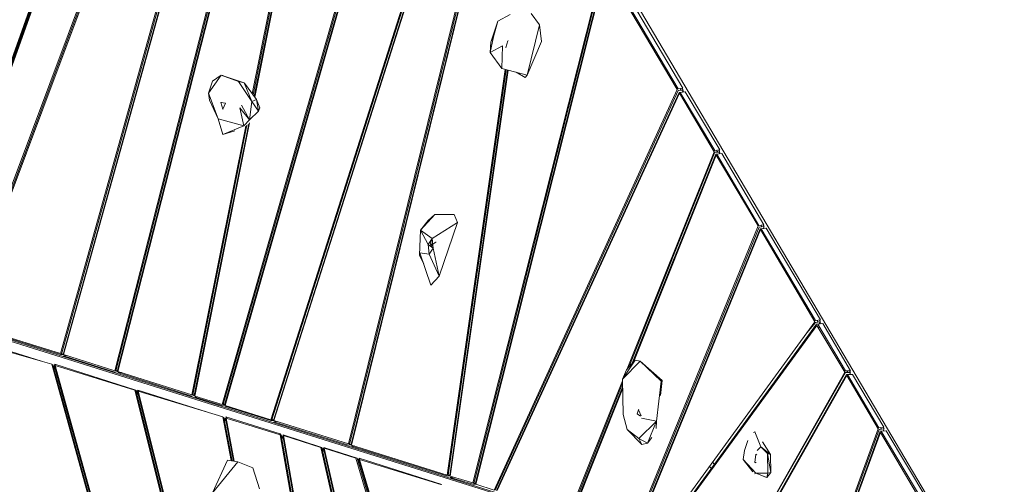
# Model space of a CAD drawing. Units: millimetres. Extents: x -10963 to 10320, y -8130 to 8611.
# Drawn here: x -7125 to -5005, y 960 to 1960 of the extents above; entities that cross this region are included whole.
import ezdxf

# ---------------------------------------------------------------- set-up
doc = ezdxf.new("R2010")
doc.units = ezdxf.units.MM
doc.header["$MEASUREMENT"] = 0
doc.layers.add('МАФЫ НАШИ', color=7, linetype='Continuous', lineweight=25)

# ---------------------------------------------------------------- blocks, each defined once
blk = doc.blocks.new('кертшшщшщ')
at = {"layer": 'МАФЫ НАШИ', "color": 7, "lineweight": 20}
for points, knots in [([(-5439.8, 4503), (-5439.8, 4503), (-5609.5, 6355.5), (-5609.5, 6355.5), (-5691.8, 7253), (-5364.3, 7500.8), (-4818.4, 7857.3), (-4818.4, 7857.3), (-4305.3, 8192.5), (-4305.3, 8192.5), (-3723.6, 8610.6), (-3061.8, 8269.6), (-2712.9, 7463.9), (-2712.9, 7463.9), (-1712.6, 5154), (-1712.6, 5154), (-1675.9, 5091.2), (-1640.2, 5007.2), (-1593.6, 4912), (-1593.6, 4912), (-1262.4, 4121.3), (-1262.4, 4121.3), (-1125.9, 4246.8), (-973.2, 4330.6), (-803.7, 4373.3), (-803.7, 4373.3), (2433.1, 5190), (2433.1, 5190), (2660.4, 5247.3), (2863.6, 5219.5), (3080.6, 5101.3), (3080.6, 5101.3), (6028.6, 3281.6), (6028.6, 3281.6), (6172.4, 3203.3), (6301.5, 3093.6), (6413.5, 2957.1), (6485.5, 2981.4), (6557.4, 3006.7), (6629.2, 3032.4), (6846.6, 3110.2), (7063.4, 3192.9), (7279.7, 3278.3), (7378.8, 3317.4), (7477.9, 3356.9), (7576.7, 3397.7), (8358.6, 3632.3), (8937.7, 3276.8), (9228.4, 2507.5), (9228.4, 2507.5), (9989.8, 576.6), (9989.8, 576.6), (10320.4, -419.5), (10188.4, -1548.9), (9646, -2156.7), (9646, -2156.7), (9301.1, -2543), (9301.1, -2543), (9225.7, -3086.5), (9021.7, -3522.1), (8704.7, -3930.7), (8704.7, -3930.7), (4835.8, -7508.4), (4835.8, -7508.4), (4239.6, -8058.5), (3465.1, -7791.6), (3081.7, -6903.7), (3081.7, -6903.7), (2753.8, -6144.6), (2607.3, -5805.3)], [0, 0, 0, 0, 0.0212766, 0.0212766, 0.0212766, 0.0425532, 0.0425532, 0.0425532, 0.0638298, 0.0638298, 0.0638298, 0.0851064, 0.0851064, 0.0851064, 0.106383, 0.106383, 0.106383, 0.1276596, 0.1276596, 0.1276596, 0.1489362, 0.1489362, 0.1489362, 0.1702128, 0.1702128, 0.1702128, 0.1914894, 0.1914894, 0.1914894, 0.212766, 0.212766, 0.212766, 0.2340426, 0.2340426, 0.2340426, 0.2553191, 0.2553191, 0.2553191, 0.2765957, 0.2765957, 0.2765957, 0.2978723, 0.2978723, 0.2978723, 0.3191489, 0.3191489, 0.3191489, 0.3404255, 0.3404255, 0.3404255, 0.3617021, 0.3617021, 0.3617021, 0.3829787, 0.3829787, 0.3829787, 0.4042553, 0.4042553, 0.4042553, 0.4255319, 0.4255319, 0.4255319, 0.4468085, 0.4468085, 0.4468085, 0.4680851, 0.4680851, 0.4680851, 0.4846058, 0.4846058, 0.4846058, 0.4846058]), ([(-2185.7, -7454.9), (-2429.5, -7602.7), (-2819, -7783.5), (-2819, -7783.5), (-2946.3, -7843.1), (-3005.3, -7864.1), (-3228.9, -7940.1), (-3228.9, -7940.1), (-4002.1, -8106.8), (-4002.1, -8106.8), (-4130.4, -8129.7), (-4241.8, -8125.5), (-4396.1, -8113.5), (-4396.1, -8113.5), (-5087.8, -7976.4), (-5087.8, -7976.4), (-5087.8, -7976.4), (-5693.8, -7766.5), (-5693.8, -7766.5), (-6046.7, -7604.9), (-6266.7, -7451.9), (-6522, -6999.8), (-6696.4, -6713.7), (-6747.2, -6364.9), (-6731.7, -6074.7), (-6731.7, -6074.7), (-6571.2, -4768.1), (-6571.2, -4768.1), (-6524.3, -4386.9), (-6417.3, -4057.5), (-6470.1, -3792.4), (-6470.1, -3792.4), (-10204.9, -1374.5), (-10204.9, -1374.5), (-10578.7, -1094.1), (-10822.5, -610.7), (-10904.5, 12.6), (-10963.1, 636), (-10883.8, 1225.5), (-10609.9, 1820.5), (-10609.9, 1820.5), (-8367.2, 5737.9), (-8367.2, 5737.9), (-7903.2, 6174.9), (-7578.6, 6405.3), (-7198.6, 6415.5), (-6818.7, 6425.7), (-6489, 6212.8), (-6229.2, 5789.4), (-6229.2, 5789.4), (-5439.8, 4503), (-5439.8, 4503)], [0.6447716, 0.6447716, 0.6447716, 0.6447716, 0.6595745, 0.6595745, 0.6595745, 0.6808511, 0.6808511, 0.6808511, 0.7021277, 0.7021277, 0.7021277, 0.7234043, 0.7234043, 0.7234043, 0.7446809, 0.7446809, 0.7446809, 0.7659574, 0.7659574, 0.7659574, 0.787234, 0.787234, 0.787234, 0.8085106, 0.8085106, 0.8085106, 0.8297872, 0.8297872, 0.8297872, 0.8510638, 0.8510638, 0.8510638, 0.8723404, 0.8723404, 0.8723404, 0.893617, 0.893617, 0.893617, 0.9148936, 0.9148936, 0.9148936, 0.9361702, 0.9361702, 0.9361702, 0.9574468, 0.9574468, 0.9574468, 0.9787234, 0.9787234, 0.9787234, 1, 1, 1, 1])]:
    blk.add_open_spline(points, degree=3, knots=knots, dxfattribs=at)
at = {"layer": 'МАФЫ НАШИ', "color": 7, "lineweight": 15}
for points in [[(-5006.2, 656.3), (-5006.2, 656.3), (-6957.9, 3958.8), (-6957.9, 3958.8)], [(-7162.4, 1807.4), (-7162.4, 1807.4), (-6614.8, 3338.8), (-6614.8, 3338.8)], [(-6614.2, 3336.2), (-6614.2, 3336.2), (-7162.2, 1803.6), (-7162.2, 1803.6)], [(-6617, 3342.7), (-6617, 3342.7), (-7162.1, 1812.6), (-7162.1, 1812.6)], [(-7160.9, 1822.9), (-7160.9, 1822.9), (-6618.8, 3344), (-6618.8, 3344)], [(-7184, 1480), (-7184, 1480), (-6536.7, 3207.3), (-6536.7, 3207.3)], [(-6536.1, 3204.7), (-6536.1, 3204.7), (-7182.8, 1482.6), (-7182.8, 1482.6)], [(-6538.9, 3209.9), (-6538.9, 3209.9), (-7182.7, 1490.3), (-7182.7, 1490.3)], [(-7181.6, 1500.6), (-7181.6, 1500.6), (-6540.7, 3212.5), (-6540.7, 3212.5)], [(-7037.2, 1241.6), (-7037.2, 1241.6), (-6504.5, 3151.9), (-6504.5, 3151.9)], [(-6502.7, 3149.3), (-6502.7, 3149.3), (-7035, 1240.3), (-7035, 1240.3)], [(-7031.8, 1239), (-7031.8, 1239), (-6500.4, 3145.5), (-6500.4, 3145.5)], [(-6499.8, 3142.9), (-6499.8, 3142.9), (-7030.6, 1239), (-7030.6, 1239)], [(-6920.4, 1204.2), (-6920.4, 1204.2), (-6447.9, 3056.5), (-6447.9, 3056.5)], [(-6446.1, 3053.9), (-6446.1, 3053.9), (-6918.3, 1204.2), (-6918.3, 1204.2)], [(-6915.1, 1202.9), (-6915.1, 1202.9), (-6443.9, 3050.1), (-6443.9, 3050.1)], [(-6443.2, 3047.5), (-6443.2, 3047.5), (-6913.9, 1202.9), (-6913.9, 1202.9)], [(-6689.5, 1132), (-6689.5, 1132), (-6238.7, 2703.3), (-6238.7, 2703.3)], [(-6236.9, 2700.7), (-6236.9, 2700.7), (-6687.2, 1132), (-6687.2, 1132)], [(-6684.1, 1130.7), (-6684.1, 1130.7), (-6234.6, 2696.9), (-6234.6, 2696.9)], [(-6234, 2695.6), (-6234, 2695.6), (-6682.8, 1129.4), (-6682.8, 1129.4)], [(-7162.7, 1812.6), (-7162.7, 1812.6), (-7114.5, 2551.2), (-7114.5, 2551.2)], [(-7114.5, 2548.6), (-7114.5, 2548.6), (-7160.9, 1822.9), (-7160.9, 1822.9)], [(-6584.3, 1098.5), (-6584.3, 1098.5), (-6131.5, 2522.8), (-6131.5, 2522.8)], [(-6129.7, 2520.3), (-6129.7, 2520.3), (-6582.1, 1098.5), (-6582.1, 1098.5)], [(-6578.9, 1097.2), (-6578.9, 1097.2), (-6127.5, 2516.4), (-6127.5, 2516.4)], [(-6126.7, 2513.8), (-6126.7, 2513.8), (-6577.7, 1097.2), (-6577.7, 1097.2)], [(-6624.3, 1800.5), (-6624.3, 1800.5), (-6499.5, 2420.9), (-6499.5, 2420.9)], [(-6416.8, 1046.9), (-6416.8, 1046.9), (-6075.8, 2428.7), (-6075.8, 2428.7)], [(-6074, 2426.2), (-6074, 2426.2), (-6414.6, 1045.6), (-6414.6, 1045.6)], [(-6411.4, 1045.6), (-6411.4, 1045.6), (-6071.7, 2422.3), (-6071.7, 2422.3)], [(-6071.1, 2421), (-6071.1, 2421), (-6410.3, 1044.3), (-6410.3, 1044.3)], [(-6498.8, 2413.9), (-6498.8, 2413.9), (-6622.6, 1798.2), (-6622.6, 1798.2)], [(-6620, 1794.7), (-6620, 1794.7), (-6497, 2406.9), (-6497, 2406.9)], [(-6495.7, 2407), (-6495.7, 2407), (-6618.9, 1793.2), (-6618.9, 1793.2)], [(-6149.5, 963.1), (-6149.5, 963.1), (-5868.1, 2078.1), (-5868.1, 2078.1)], [(-5866.2, 2076.8), (-5866.2, 2076.8), (-6147.4, 961.8), (-6147.4, 961.8)], [(-6144.1, 960.5), (-6144.1, 960.5), (-5864, 2073), (-5864, 2073)], [(-5863.3, 2070.4), (-5863.3, 2070.4), (-6143, 960.5), (-6143, 960.5)], [(-5708.9, 1810), (-5708.9, 1810), (-5863.3, 2070.4), (-5863.3, 2070.4)], [(-5862.2, 2073), (-5862.2, 2073), (-5707.3, 1811.3), (-5707.3, 1811.3)], [(-5696.7, 1812.6), (-5696.7, 1812.6), (-5851.5, 2074.3), (-5851.5, 2074.3)], [(-6005.5, 1949.2), (-6005.5, 1949.2), (-6023.4, 1973.7), (-6023.4, 1973.7)], [(-6095.3, 1957), (-6095.3, 1957), (-6110.8, 1911.8), (-6110.8, 1911.8)], [(-6095.3, 1957), (-6095.3, 1957), (-6104.8, 1923.4), (-6104.8, 1923.4)], [(-6069.1, 1971.1), (-6069.1, 1971.1), (-6095.3, 1957), (-6095.3, 1957)], [(-6005.5, 1949.2), (-6005.5, 1949.2), (-6032, 1841), (-6032, 1841)], [(-6001.5, 1913.1), (-6001.5, 1913.1), (-6005.5, 1949.2), (-6005.5, 1949.2)], [(-6104.8, 1923.4), (-6104.8, 1923.4), (-6112.2, 1889.9), (-6112.2, 1889.9)], [(-6110.8, 1911.8), (-6110.8, 1911.8), (-6112.2, 1889.9), (-6112.2, 1889.9)], [(-6104.8, 1923.4), (-6104.8, 1923.4), (-6110.8, 1911.8), (-6110.8, 1911.8)], [(-6074, 1914.4), (-6074, 1914.4), (-6078, 1900.2), (-6078, 1900.2)], [(-6072.9, 1914.2), (-6072.9, 1914.2), (-6074, 1914.4), (-6074, 1914.4)], [(-6032, 1841), (-6032, 1841), (-6001.5, 1913.1), (-6001.5, 1913.1)], [(-6112.2, 1889.9), (-6112.2, 1889.9), (-6085.1, 1904.1), (-6085.1, 1904.1)], [(-6112.2, 1889.9), (-6112.2, 1889.9), (-6086.5, 1855.1), (-6086.5, 1855.1)], [(-6085.1, 1904.1), (-6085.1, 1904.1), (-6086.5, 1855.1), (-6086.5, 1855.1)], [(-6078, 1900.2), (-6078, 1900.2), (-6077.6, 1900.1), (-6077.6, 1900.1)], [(-6204.4, 979.9), (-6204.4, 979.9), (-6079.5, 1853.3), (-6079.5, 1853.3)], [(-6077.4, 1852.8), (-6077.4, 1852.8), (-6202.2, 979.9), (-6202.2, 979.9)], [(-6199, 978.6), (-6199, 978.6), (-6074.5, 1852), (-6074.5, 1852)], [(-6073.2, 1851.7), (-6073.2, 1851.7), (-6197.9, 977.3), (-6197.9, 977.3)], [(-6086.5, 1855.1), (-6086.5, 1855.1), (-6032, 1841), (-6032, 1841)], [(-6055.8, 1847.2), (-6055.8, 1847.2), (-6036.3, 1835.8), (-6036.3, 1835.8)], [(-6691.2, 1841), (-6691.2, 1841), (-6718.8, 1802.3), (-6718.8, 1802.3)], [(-6710.1, 1828.1), (-6710.1, 1828.1), (-6718.8, 1802.3), (-6718.8, 1802.3)], [(-6710.1, 1828.1), (-6710.1, 1828.1), (-6691.2, 1841), (-6691.2, 1841)], [(-6687.1, 1840), (-6687.1, 1840), (-6691.2, 1841), (-6691.2, 1841)], [(-6641.8, 1824.3), (-6641.8, 1824.3), (-6691.2, 1841), (-6691.2, 1841)], [(-6654.1, 1826.8), (-6654.1, 1826.8), (-6691.2, 1841), (-6691.2, 1841)], [(-6625.4, 1784.2), (-6625.4, 1784.2), (-6654.1, 1826.8), (-6654.1, 1826.8)], [(-6641.7, 1824.2), (-6641.7, 1824.2), (-6654.1, 1826.8), (-6654.1, 1826.8)], [(-6625.4, 1784.2), (-6625.4, 1784.2), (-6641.6, 1824.1), (-6641.6, 1824.1)], [(-6032, 1841), (-6032, 1841), (-6036.3, 1835.8), (-6036.3, 1835.8)], [(-6615.2, 1788.1), (-6615.2, 1788.1), (-6641.2, 1823.6), (-6641.2, 1823.6)], [(-6103.6, 947.6), (-6103.6, 947.6), (-5708.9, 1810), (-5708.9, 1810)], [(-5707.2, 1807.4), (-5707.2, 1807.4), (-6101.5, 947.6), (-6101.5, 947.6)], [(-6098.2, 946.4), (-6098.2, 946.4), (-5704.9, 1803.6), (-5704.9, 1803.6)], [(-5707.3, 1811.3), (-5707.3, 1811.3), (-5696.7, 1812.6), (-5696.7, 1812.6)], [(-5696.4, 1808.7), (-5696.4, 1808.7), (-5707.2, 1807.4), (-5707.2, 1807.4)], [(-5704.9, 1803.6), (-5704.9, 1803.6), (-5694.2, 1804.9), (-5694.2, 1804.9)], [(-5692.1, 1804.9), (-5692.1, 1804.9), (-5702.8, 1803.6), (-5702.8, 1803.6)], [(-5702.8, 1803.6), (-5702.8, 1803.6), (-5628.2, 1678.5), (-5628.2, 1678.5)], [(-5700.6, 1808.2), (-5700.6, 1808.2), (-5702.7, 1811.9), (-5702.7, 1811.9)], [(-5698.5, 1812.4), (-5698.5, 1812.4), (-5697.1, 1810), (-5697.1, 1810)], [(-5698.4, 1804.3), (-5698.4, 1804.3), (-5696.4, 1808.7), (-5696.4, 1808.7)], [(-5698.3, 1804.4), (-5698.3, 1804.4), (-5698.4, 1804.5), (-5698.4, 1804.5)], [(-5697.1, 1810), (-5697.1, 1810), (-5697.7, 1808.6), (-5697.7, 1808.6)], [(-5697.1, 1807.3), (-5697.1, 1807.3), (-5695.6, 1804.7), (-5695.6, 1804.7)], [(-5694.2, 1804.9), (-5694.2, 1804.9), (-5694.3, 1804.6), (-5694.3, 1804.6)], [(-5617.6, 1679.8), (-5617.6, 1679.8), (-5692.1, 1804.9), (-5692.1, 1804.9)], [(-6718.8, 1802.3), (-6718.8, 1802.3), (-6697.4, 1746.9), (-6697.4, 1746.9)], [(-6718.8, 1802.3), (-6718.8, 1802.3), (-6716.3, 1786.8), (-6716.3, 1786.8)], [(-6697.4, 1746.9), (-6697.4, 1746.9), (-6716.3, 1786.8), (-6716.3, 1786.8)], [(-6692.1, 1781.7), (-6692.1, 1781.7), (-6690.8, 1781.9), (-6690.8, 1781.9)], [(-6692.1, 1781.7), (-6692.1, 1781.7), (-6682.1, 1780.4), (-6682.1, 1780.4)], [(-6687.5, 1767.5), (-6687.5, 1767.5), (-6692.1, 1781.7), (-6692.1, 1781.7)], [(-6630.6, 1744.3), (-6630.6, 1744.3), (-6625.4, 1784.2), (-6625.4, 1784.2)], [(-6615.2, 1788.1), (-6615.2, 1788.1), (-6625.4, 1784.2), (-6625.4, 1784.2)], [(-6611.2, 1763.6), (-6611.2, 1763.6), (-6625.4, 1784.2), (-6625.4, 1784.2)], [(-6611.2, 1763.6), (-6611.2, 1763.6), (-6615.2, 1788.1), (-6615.2, 1788.1)], [(-6608.3, 1770.1), (-6608.3, 1770.1), (-6615.2, 1788.1), (-6615.2, 1788.1)], [(-5704.3, 1802.3), (-5704.3, 1802.3), (-6096.8, 946.4), (-6096.8, 946.4)], [(-5629.7, 1676), (-5629.7, 1676), (-5704.3, 1802.3), (-5704.3, 1802.3)], [(-5698.3, 1796), (-5698.3, 1796), (-5699.3, 1793.8), (-5699.3, 1793.8)], [(-6682.1, 1780.4), (-6682.1, 1780.4), (-6687.5, 1767.5), (-6687.5, 1767.5)], [(-6687.5, 1767.5), (-6687.5, 1767.5), (-6686.7, 1767.6), (-6686.7, 1767.6)], [(-6682.1, 1780.4), (-6682.1, 1780.4), (-6681.9, 1780.3), (-6681.9, 1780.3)], [(-6682.1, 1780.4), (-6682.1, 1780.4), (-6681.9, 1780.4), (-6681.9, 1780.4)], [(-6651.1, 1770.1), (-6651.1, 1770.1), (-6642.4, 1731.4), (-6642.4, 1731.4)], [(-6651.1, 1770.1), (-6651.1, 1770.1), (-6630.6, 1744.3), (-6630.6, 1744.3)], [(-6647.4, 1776.5), (-6647.4, 1776.5), (-6630.6, 1744.3), (-6630.6, 1744.3)], [(-6630.6, 1744.3), (-6630.6, 1744.3), (-6611.2, 1763.6), (-6611.2, 1763.6)], [(-6608.3, 1770.1), (-6608.3, 1770.1), (-6611.2, 1763.6), (-6611.2, 1763.6)], [(-6608.5, 1769.6), (-6608.5, 1769.6), (-6608.3, 1770.1), (-6608.3, 1770.1)], [(-6697.4, 1746.9), (-6697.4, 1746.9), (-6642.4, 1731.4), (-6642.4, 1731.4)], [(-6697.4, 1746.9), (-6697.4, 1746.9), (-6687.5, 1713.3), (-6687.5, 1713.3)], [(-6642.4, 1731.4), (-6642.4, 1731.4), (-6630.6, 1744.3), (-6630.6, 1744.3)], [(-6754.6, 1152.6), (-6754.6, 1152.6), (-6638.3, 1731.1), (-6638.3, 1731.1)], [(-6635.7, 1732.9), (-6635.7, 1732.9), (-6752.4, 1152.6), (-6752.4, 1152.6)], [(-6749.2, 1151.3), (-6749.2, 1151.3), (-6631.7, 1736.2), (-6631.7, 1736.2)], [(-6630, 1738), (-6630, 1738), (-6748, 1150), (-6748, 1150)], [(-6642.4, 1731.4), (-6642.4, 1731.4), (-6687.5, 1713.3), (-6687.5, 1713.3)], [(-6687.5, 1713.3), (-6687.5, 1713.3), (-6662.2, 1721), (-6662.2, 1721)], [(-6638.6, 1729.3), (-6638.6, 1729.3), (-6636, 1731.4), (-6636, 1731.4)], [(-6633.9, 1733.2), (-6633.9, 1733.2), (-6632, 1734.7), (-6632, 1734.7)], [(-5816.9, 1208.2), (-5816.9, 1208.2), (-5629.7, 1676), (-5629.7, 1676)], [(-5628.2, 1678.5), (-5628.2, 1678.5), (-5617.6, 1679.8), (-5617.6, 1679.8)], [(-5621.6, 1674.7), (-5621.6, 1674.7), (-5624.2, 1679), (-5624.2, 1679)], [(-5619.4, 1679.6), (-5619.4, 1679.6), (-5618, 1677.2), (-5618, 1677.2)], [(-5618, 1677.2), (-5618, 1677.2), (-5619, 1674.7), (-5619, 1674.7)], [(-5628, 1674.7), (-5628, 1674.7), (-5812.3, 1213.4), (-5812.3, 1213.4)], [(-5805.9, 1220.6), (-5805.9, 1220.6), (-5625.7, 1670.8), (-5625.7, 1670.8)], [(-5625.1, 1668.2), (-5625.1, 1668.2), (-5802.8, 1224.1), (-5802.8, 1224.1)], [(-5617.3, 1674.7), (-5617.3, 1674.7), (-5628, 1674.7), (-5628, 1674.7)], [(-5625.7, 1670.8), (-5625.7, 1670.8), (-5623.7, 1670.8), (-5623.7, 1670.8)], [(-5534.5, 1516.1), (-5534.5, 1516.1), (-5625.1, 1668.2), (-5625.1, 1668.2)], [(-5613, 1672.1), (-5613, 1672.1), (-5623.7, 1670.8), (-5623.7, 1670.8)], [(-5623.7, 1670.8), (-5623.7, 1670.8), (-5533, 1517.4), (-5533, 1517.4)], [(-5618.5, 1662.1), (-5618.5, 1662.1), (-5619.7, 1659.2), (-5619.7, 1659.2)], [(-5618.9, 1675), (-5618.9, 1675), (-5618.8, 1674.7), (-5618.8, 1674.7)], [(-5618.6, 1671.4), (-5618.6, 1671.4), (-5617.3, 1674.7), (-5617.3, 1674.7)], [(-5617.9, 1673.2), (-5617.9, 1673.2), (-5617, 1671.6), (-5617, 1671.6)], [(-5522.4, 1518.7), (-5522.4, 1518.7), (-5613, 1672.1), (-5613, 1672.1)], [(-6231.3, 1540.6), (-6231.3, 1540.6), (-6261.9, 1507.1), (-6261.9, 1507.1)], [(-6245.5, 1527.7), (-6245.5, 1527.7), (-6261.9, 1507.1), (-6261.9, 1507.1)], [(-6245.5, 1527.7), (-6245.5, 1527.7), (-6231.3, 1540.6), (-6231.3, 1540.6)], [(-6189.7, 1540.6), (-6189.7, 1540.6), (-6231.3, 1540.6), (-6231.3, 1540.6)], [(-6182.4, 1523.9), (-6182.4, 1523.9), (-6189.7, 1540.6), (-6189.7, 1540.6)], [(-6261.9, 1507.1), (-6261.9, 1507.1), (-6264, 1452.9), (-6264, 1452.9)], [(-6236.6, 1489), (-6236.6, 1489), (-6261.9, 1507.1), (-6261.9, 1507.1)], [(-6261.9, 1507.1), (-6261.9, 1507.1), (-6245.5, 1476.2), (-6245.5, 1476.2)], [(-6182.4, 1523.9), (-6182.4, 1523.9), (-6236.6, 1489), (-6236.6, 1489)], [(-6221.9, 1407.8), (-6221.9, 1407.8), (-6182.4, 1523.9), (-6182.4, 1523.9)], [(-5805.1, 854.8), (-5805.1, 854.8), (-5534.5, 1516.1), (-5534.5, 1516.1)], [(-5532.8, 1513.5), (-5532.8, 1513.5), (-5802.9, 853.5), (-5802.9, 853.5)], [(-5799.6, 853.5), (-5799.6, 853.5), (-5530.5, 1509.7), (-5530.5, 1509.7)], [(-5529.9, 1508.4), (-5529.9, 1508.4), (-5798.3, 852.3), (-5798.3, 852.3)], [(-5533, 1517.4), (-5533, 1517.4), (-5522.4, 1518.7), (-5522.4, 1518.7)], [(-5522.1, 1514.8), (-5522.1, 1514.8), (-5532.8, 1513.5), (-5532.8, 1513.5)], [(-5530.5, 1509.7), (-5530.5, 1509.7), (-5519.8, 1511), (-5519.8, 1511)], [(-5412.9, 1309.9), (-5412.9, 1309.9), (-5529.9, 1508.4), (-5529.9, 1508.4)], [(-5526.8, 1514.2), (-5526.8, 1514.2), (-5529, 1517.9), (-5529, 1517.9)], [(-5517.8, 1511), (-5517.8, 1511), (-5528.5, 1509.7), (-5528.5, 1509.7)], [(-5528.5, 1509.7), (-5528.5, 1509.7), (-5411.1, 1312.4), (-5411.1, 1312.4)], [(-5524.2, 1518.5), (-5524.2, 1518.5), (-5522.8, 1516.1), (-5522.8, 1516.1)], [(-5523.8, 1510.5), (-5523.8, 1510.5), (-5522.1, 1514.8), (-5522.1, 1514.8)], [(-5522.8, 1516.1), (-5522.8, 1516.1), (-5523.4, 1514.7), (-5523.4, 1514.7)], [(-5523, 1512.6), (-5523, 1512.6), (-5521.9, 1510.7), (-5521.9, 1510.7)], [(-5519.8, 1511), (-5519.8, 1511), (-5519.9, 1510.7), (-5519.9, 1510.7)], [(-5400.3, 1313.7), (-5400.3, 1313.7), (-5517.8, 1511), (-5517.8, 1511)], [(-6245.5, 1476.2), (-6245.5, 1476.2), (-6236.6, 1489), (-6236.6, 1489)], [(-6238.8, 1485.2), (-6238.8, 1485.2), (-6240.4, 1476.2), (-6240.4, 1476.2)], [(-6236.3, 1485.4), (-6236.3, 1485.4), (-6238.8, 1485.2), (-6238.8, 1485.2)], [(-6236.1, 1483.4), (-6236.1, 1483.4), (-6238.8, 1485.2), (-6238.8, 1485.2)], [(-6236.6, 1489), (-6236.6, 1489), (-6234.6, 1468.4), (-6234.6, 1468.4)], [(-5523.7, 1501.6), (-5523.7, 1501.6), (-5524.6, 1499.4), (-5524.6, 1499.4)], [(-6240.8, 1472.8), (-6240.8, 1472.8), (-6245.5, 1476.2), (-6245.5, 1476.2)], [(-6245.5, 1476.2), (-6245.5, 1476.2), (-6243.1, 1455.5), (-6243.1, 1455.5)], [(-6243.1, 1455.5), (-6243.1, 1455.5), (-6234.6, 1468.4), (-6234.6, 1468.4)], [(-6235.4, 1476.8), (-6235.4, 1476.8), (-6241.6, 1472.3), (-6241.6, 1472.3)], [(-6241.5, 1472.3), (-6241.5, 1472.3), (-6241.6, 1472.3), (-6241.6, 1472.3)], [(-6234.6, 1468.4), (-6234.6, 1468.4), (-6240.8, 1472.8), (-6240.8, 1472.8)], [(-6240.4, 1476.2), (-6240.4, 1476.2), (-6235.5, 1478.1), (-6235.5, 1478.1)], [(-6240.4, 1476.2), (-6240.4, 1476.2), (-6236.6, 1475.9), (-6236.6, 1475.9)], [(-6236.3, 1473.6), (-6236.3, 1473.6), (-6240.4, 1472.6), (-6240.4, 1472.6)], [(-6235.2, 1474.3), (-6235.2, 1474.3), (-6236.3, 1473.6), (-6236.3, 1473.6)], [(-6229.2, 1481.3), (-6229.2, 1481.3), (-6235.1, 1477), (-6235.1, 1477)], [(-6234.6, 1468.4), (-6234.6, 1468.4), (-6221.9, 1407.8), (-6221.9, 1407.8)], [(-6230.8, 1480.1), (-6230.8, 1480.1), (-6231.8, 1480.7), (-6231.8, 1480.7)], [(-6231.7, 1479.6), (-6231.7, 1479.6), (-6231.3, 1479.8), (-6231.3, 1479.8)], [(-6228.1, 1481.3), (-6228.1, 1481.3), (-6229.2, 1481.3), (-6229.2, 1481.3)], [(-6263.5, 1458.1), (-6263.5, 1458.1), (-6264, 1452.9), (-6264, 1452.9)], [(-6264, 1452.9), (-6264, 1452.9), (-6255.1, 1434), (-6255.1, 1434)], [(-6263.5, 1458.1), (-6263.5, 1458.1), (-6239.4, 1388.5), (-6239.4, 1388.5)], [(-6263.5, 1458.1), (-6263.5, 1458.1), (-6243.1, 1455.5), (-6243.1, 1455.5)], [(-6243.1, 1455.5), (-6243.1, 1455.5), (-6221.9, 1407.8), (-6221.9, 1407.8)], [(-6239.4, 1388.5), (-6239.4, 1388.5), (-6221.9, 1407.8), (-6221.9, 1407.8)], [(-5755.3, 839.4), (-5755.3, 839.4), (-5412.9, 1309.9), (-5412.9, 1309.9)], [(-5749.9, 836.8), (-5749.9, 836.8), (-5408.9, 1304.7), (-5408.9, 1304.7)], [(-5408.4, 1302.1), (-5408.4, 1302.1), (-5748, 836.8), (-5748, 836.8)], [(-5411.2, 1308.6), (-5411.2, 1308.6), (-5430.3, 1286), (-5430.3, 1286)], [(-5400.4, 1309.9), (-5400.4, 1309.9), (-5411.2, 1308.6), (-5411.2, 1308.6)], [(-5411.1, 1312.4), (-5411.1, 1312.4), (-5400.3, 1313.7), (-5400.3, 1313.7)], [(-5408.9, 1304.7), (-5408.9, 1304.7), (-5398.2, 1306), (-5398.2, 1306)], [(-5348.4, 1201.6), (-5348.4, 1201.6), (-5408.4, 1302.1), (-5408.4, 1302.1)], [(-5405.7, 1309.2), (-5405.7, 1309.2), (-5407.8, 1312.8), (-5407.8, 1312.8)], [(-5395.8, 1306), (-5395.8, 1306), (-5406.6, 1304.7), (-5406.6, 1304.7)], [(-5406.6, 1304.7), (-5406.6, 1304.7), (-5346.8, 1204.2), (-5346.8, 1204.2)], [(-5403.2, 1299.1), (-5403.2, 1299.1), (-5405.1, 1296.6), (-5405.1, 1296.6)], [(-5403.7, 1305.3), (-5403.7, 1305.3), (-5400.4, 1309.9), (-5400.4, 1309.9)], [(-5403.4, 1305.4), (-5403.4, 1305.4), (-5403.5, 1305.6), (-5403.5, 1305.6)], [(-5402.5, 1313.5), (-5402.5, 1313.5), (-5401.1, 1311.2), (-5401.1, 1311.2)], [(-5401.1, 1311.2), (-5401.1, 1311.2), (-5402.2, 1309.7), (-5402.2, 1309.7)], [(-5401.9, 1307.8), (-5401.9, 1307.8), (-5400.7, 1305.7), (-5400.7, 1305.7)], [(-5398.2, 1306), (-5398.2, 1306), (-5398.5, 1305.7), (-5398.5, 1305.7)], [(-5336.1, 1204.2), (-5336.1, 1204.2), (-5395.8, 1306), (-5395.8, 1306)], [(-7195, 1290.5), (-7195, 1290.5), (-7037.2, 1241.6), (-7037.2, 1241.6)], [(-7037.3, 1239), (-7037.3, 1239), (-7194.7, 1287.9), (-7194.7, 1287.9)], [(-7185.5, 1282.8), (-7185.5, 1282.8), (-5034.1, 607.3), (-5034.1, 607.3)], [(-5034.4, 604.8), (-5034.4, 604.8), (-7185.2, 1280.2), (-7185.2, 1280.2)], [(-7056.2, 1218.3), (-7056.2, 1218.3), (-7182.5, 1254.4), (-7182.5, 1254.4)], [(-7181.9, 1257), (-7181.9, 1257), (-7078.6, 1224.7), (-7078.6, 1224.7)], [(-7030.6, 1239), (-7030.6, 1239), (-7037.3, 1239), (-7037.3, 1239)], [(-7037, 1242.3), (-7037, 1242.3), (-7034.6, 1241.5), (-7034.6, 1241.5)], [(-7035, 1240.3), (-7035, 1240.3), (-7031.3, 1240.7), (-7031.3, 1240.7)], [(-7031.8, 1240.6), (-7031.8, 1240.6), (-7031.4, 1240.5), (-7031.4, 1240.5)], [(-7030.6, 1239.1), (-7030.6, 1239.1), (-7031.8, 1239), (-7031.8, 1239)], [(-7030.9, 1236.4), (-7030.9, 1236.4), (-7024.8, 1237.1), (-7024.8, 1237.1)], [(-6920.5, 1201.6), (-6920.5, 1201.6), (-7030.9, 1236.4), (-7030.9, 1236.4)], [(-7030.6, 1239), (-7030.6, 1239), (-6920.4, 1204.2), (-6920.4, 1204.2)], [(-6521.4, -712.6), (-6521.4, -712.6), (-7056.2, 1218.3), (-7056.2, 1218.3)], [(-7056, 1217.7), (-7056, 1217.7), (-7054, 1217.1), (-7054, 1217.1)], [(-7054, 1217.1), (-7054, 1217.1), (-7048.1, 1205.5), (-7048.1, 1205.5)], [(-7054, 1217.1), (-7054, 1217.1), (-6519.5, -711.3), (-6519.5, -711.3)], [(-6516.4, -708.8), (-6516.4, -708.8), (-7050.7, 1217.1), (-7050.7, 1217.1)], [(-7050.7, 1217.1), (-7050.7, 1217.1), (-7047.7, 1211.4), (-7047.7, 1211.4)], [(-7049.6, 1218.3), (-7049.6, 1218.3), (-6875.2, 1162.9), (-6875.2, 1162.9)], [(-7048, 1215.5), (-7048, 1215.5), (-7049.6, 1218.3), (-7049.6, 1218.3)], [(-6877.4, 1162.9), (-6877.4, 1162.9), (-7048.9, 1215.8), (-7048.9, 1215.8)], [(-7048.9, 1215.8), (-7048.9, 1215.8), (-6515.4, -707.5), (-6515.4, -707.5)], [(-5799.9, 1227.4), (-5799.9, 1227.4), (-5827.1, 1186.1), (-5827.1, 1186.1)], [(-5788.8, 1224.8), (-5788.8, 1224.8), (-5827.1, 1186.1), (-5827.1, 1186.1)], [(-5818.3, 1206.7), (-5818.3, 1206.7), (-5799.9, 1227.4), (-5799.9, 1227.4)], [(-5788.8, 1224.8), (-5788.8, 1224.8), (-5799.9, 1227.4), (-5799.9, 1227.4)], [(-5741.3, 1183.5), (-5741.3, 1183.5), (-5788.8, 1224.8), (-5788.8, 1224.8)], [(-5788.8, 1224.8), (-5788.8, 1224.8), (-5743.9, 1182.3), (-5743.9, 1182.3)], [(-7051, 1206.3), (-7051, 1206.3), (-7053, 1206.9), (-7053, 1206.9)], [(-7052.3, 1204.3), (-7052.3, 1204.3), (-7050.3, 1203.7), (-7050.3, 1203.7)], [(-6765, 187), (-6765, 187), (-7048.1, 1205.5), (-7048.1, 1205.5)], [(-7047.4, 1202.9), (-7047.4, 1202.9), (-7047.2, 1202.9), (-7047.2, 1202.9)], [(-7047.2, 1202.9), (-7047.2, 1202.9), (-7012, 1075.9), (-7012, 1075.9)], [(-7046.8, 1201.5), (-7046.8, 1201.5), (-7046.3, 1201.4), (-7046.3, 1201.4)], [(-7045.9, 1199.7), (-7045.9, 1199.7), (-7046.4, 1199.9), (-7046.4, 1199.9)], [(-6912.8, 1202.5), (-6912.8, 1202.5), (-6920.5, 1201.6), (-6920.5, 1201.6)], [(-6919.9, 1206.1), (-6919.9, 1206.1), (-6918, 1205.4), (-6918, 1205.4)], [(-6918.3, 1204.2), (-6918.3, 1204.2), (-6914.6, 1204.6), (-6914.6, 1204.6)], [(-6915.2, 1204.5), (-6915.2, 1204.5), (-6914.7, 1204.4), (-6914.7, 1204.4)], [(-6913.9, 1203), (-6913.9, 1203), (-6915.1, 1202.9), (-6915.1, 1202.9)], [(-6754.6, 1150), (-6754.6, 1150), (-6914.1, 1200.3), (-6914.1, 1200.3)], [(-6914.1, 1200.3), (-6914.1, 1200.3), (-6905.7, 1200.3), (-6905.7, 1200.3)], [(-6913.9, 1202.9), (-6913.9, 1202.9), (-6754.6, 1152.6), (-6754.6, 1152.6)], [(-5818.3, 1206.7), (-5818.3, 1206.7), (-5827.1, 1186.1), (-5827.1, 1186.1)], [(-5346.7, 1200.3), (-5346.7, 1200.3), (-5584.1, 782.7), (-5584.1, 782.7)], [(-5583.6, 785.2), (-5583.6, 785.2), (-5348.4, 1201.6), (-5348.4, 1201.6)], [(-5578.2, 782.7), (-5578.2, 782.7), (-5344.5, 1196.4), (-5344.5, 1196.4)], [(-5343.9, 1193.9), (-5343.9, 1193.9), (-5576.6, 782.7), (-5576.6, 782.7)], [(-5346.8, 1204.2), (-5346.8, 1204.2), (-5336.1, 1204.2), (-5336.1, 1204.2)], [(-5336.1, 1200.3), (-5336.1, 1200.3), (-5346.7, 1200.3), (-5346.7, 1200.3)], [(-5344.5, 1196.4), (-5344.5, 1196.4), (-5342.3, 1196.4), (-5342.3, 1196.4)], [(-5276, 1079.1), (-5276, 1079.1), (-5343.9, 1193.9), (-5343.9, 1193.9)], [(-5341.3, 1200.3), (-5341.3, 1200.3), (-5343.6, 1204.2), (-5343.6, 1204.2)], [(-5342.3, 1196.4), (-5342.3, 1196.4), (-5274.6, 1081.7), (-5274.6, 1081.7)], [(-5331.5, 1196.4), (-5331.5, 1196.4), (-5342.3, 1196.4), (-5342.3, 1196.4)], [(-5337.9, 1189), (-5337.9, 1189), (-5339.4, 1186.4), (-5339.4, 1186.4)], [(-5338.2, 1196.4), (-5338.2, 1196.4), (-5336.1, 1200.3), (-5336.1, 1200.3)], [(-5336.7, 1202.9), (-5336.7, 1202.9), (-5338.1, 1200.3), (-5338.1, 1200.3)], [(-5337.5, 1204.2), (-5337.5, 1204.2), (-5336.7, 1202.9), (-5336.7, 1202.9)], [(-5337.2, 1198.3), (-5337.2, 1198.3), (-5336.1, 1196.4), (-5336.1, 1196.4)], [(-5263.8, 1083), (-5263.8, 1083), (-5331.5, 1196.4), (-5331.5, 1196.4)], [(-5941.3, 897.4), (-5941.3, 897.4), (-5827, 1183), (-5827, 1183)], [(-5826.9, 1177), (-5826.9, 1177), (-5939.1, 896.1), (-5939.1, 896.1)], [(-5935.9, 896.1), (-5935.9, 896.1), (-5826.7, 1168.8), (-5826.7, 1168.8)], [(-5827.1, 1186.1), (-5827.1, 1186.1), (-5825.2, 1110.1), (-5825.2, 1110.1)], [(-5753.4, 1095.9), (-5753.4, 1095.9), (-5743.9, 1182.3), (-5743.9, 1182.3)], [(-5745.4, 1151.4), (-5745.4, 1151.4), (-5741.3, 1183.5), (-5741.3, 1183.5)], [(-5741.3, 1183.5), (-5741.3, 1183.5), (-5743.9, 1182.3), (-5743.9, 1182.3)], [(-6714, 511.5), (-6714, 511.5), (-6877.4, 1162.9), (-6877.4, 1162.9)], [(-6875.2, 1162.9), (-6875.2, 1162.9), (-6869.4, 1151.9), (-6869.4, 1151.9)], [(-6875.2, 1162.9), (-6875.2, 1162.9), (-6712.6, 514.8), (-6712.6, 514.8)], [(-6872.5, 1152.3), (-6872.5, 1152.3), (-6874.9, 1153.1), (-6874.9, 1153.1)], [(-6873.9, 1149.2), (-6873.9, 1149.2), (-6871.5, 1148.4), (-6871.5, 1148.4)], [(-6710.6, 519.7), (-6710.6, 519.7), (-6871.9, 1161.6), (-6871.9, 1161.6)], [(-6871.9, 1161.6), (-6871.9, 1161.6), (-6869.4, 1157.4), (-6869.4, 1157.4)], [(-6870.8, 1162.9), (-6870.8, 1162.9), (-6723.2, 1115.7), (-6723.2, 1115.7)], [(-6869.2, 1160), (-6869.2, 1160), (-6870.8, 1162.9), (-6870.8, 1162.9)], [(-6687.8, 1104.9), (-6687.8, 1104.9), (-6870.2, 1160.3), (-6870.2, 1160.3)], [(-6870.2, 1160.3), (-6870.2, 1160.3), (-6709.7, 521.7), (-6709.7, 521.7)], [(-6747.9, 1150.8), (-6747.9, 1150.8), (-6754.6, 1150), (-6754.6, 1150)], [(-6754.2, 1154.5), (-6754.2, 1154.5), (-6752.1, 1153.9), (-6752.1, 1153.9)], [(-6752.4, 1152.6), (-6752.4, 1152.6), (-6749, 1152.6), (-6749, 1152.6)], [(-6747.8, 1151.3), (-6747.8, 1151.3), (-6749.2, 1151.3), (-6749.2, 1151.3)], [(-6748, 1150), (-6748, 1150), (-6689.5, 1132), (-6689.5, 1132)], [(-6748, 1147.5), (-6748, 1147.5), (-6742.1, 1148.2), (-6742.1, 1148.2)], [(-6689.6, 1129.4), (-6689.6, 1129.4), (-6748, 1147.5), (-6748, 1147.5)], [(-5826.6, 1164.7), (-5826.6, 1164.7), (-5934.6, 894.8), (-5934.6, 894.8)], [(-6682.6, 1130.3), (-6682.6, 1130.3), (-6689.6, 1129.4), (-6689.6, 1129.4)], [(-6688.9, 1133.8), (-6688.9, 1133.8), (-6686.9, 1133.2), (-6686.9, 1133.2)], [(-6687.2, 1132), (-6687.2, 1132), (-6683.7, 1132), (-6683.7, 1132)], [(-6682.4, 1130.9), (-6682.4, 1130.9), (-6684.1, 1130.7), (-6684.1, 1130.7)], [(-6584.5, 1097.2), (-6584.5, 1097.2), (-6683.1, 1128.1), (-6683.1, 1128.1)], [(-6683.1, 1128.1), (-6683.1, 1128.1), (-6678.7, 1128.1), (-6678.7, 1128.1)], [(-6682.8, 1129.4), (-6682.8, 1129.4), (-6584.3, 1098.5), (-6584.3, 1098.5)], [(-6669.9, 1010.8), (-6669.9, 1010.8), (-6687.8, 1104.9), (-6687.8, 1104.9)], [(-6687.7, 1104.3), (-6687.7, 1104.3), (-6685.6, 1103.6), (-6685.6, 1103.6)], [(-6685.6, 1103.6), (-6685.6, 1103.6), (-6680.8, 1094.6), (-6680.8, 1094.6)], [(-6685.6, 1103.6), (-6685.6, 1103.6), (-6667.8, 1010.4), (-6667.8, 1010.4)], [(-6681.1, 1104.9), (-6681.1, 1104.9), (-6564.2, 1068.8), (-6564.2, 1068.8)], [(-6679.4, 1101.9), (-6679.4, 1101.9), (-6681.1, 1104.9), (-6681.1, 1104.9)], [(-5825.2, 1110.1), (-5825.2, 1110.1), (-5816.6, 1077.8), (-5816.6, 1077.8)], [(-5795, 1111.4), (-5795, 1111.4), (-5792.8, 1120.4), (-5792.8, 1120.4)], [(-5795, 1111.4), (-5795, 1111.4), (-5794.5, 1111.7), (-5794.5, 1111.7)], [(-5788.4, 1106.8), (-5788.4, 1106.8), (-5795, 1111.4), (-5795, 1111.4)], [(-5791.9, 1120.7), (-5791.9, 1120.7), (-5792.8, 1120.4), (-5792.8, 1120.4)], [(-5792.8, 1120.4), (-5792.8, 1120.4), (-5786.8, 1107.3), (-5786.8, 1107.3)], [(-6683.6, 1093.3), (-6683.6, 1093.3), (-6685.7, 1094), (-6685.7, 1094)], [(-6685.2, 1091.4), (-6685.2, 1091.4), (-6683.1, 1090.7), (-6683.1, 1090.7)], [(-6664.7, 1009.9), (-6664.7, 1009.9), (-6682.3, 1102.3), (-6682.3, 1102.3)], [(-6682.3, 1102.3), (-6682.3, 1102.3), (-6679.9, 1098.3), (-6679.9, 1098.3)], [(-6564.3, 1066.2), (-6564.3, 1066.2), (-6680.7, 1102.3), (-6680.7, 1102.3)], [(-6680.7, 1102.3), (-6680.7, 1102.3), (-6663, 1009.6), (-6663, 1009.6)], [(-6577.7, 1097.2), (-6577.7, 1097.2), (-6584.5, 1097.2), (-6584.5, 1097.2)], [(-6583.7, 1100.3), (-6583.7, 1100.3), (-6581.7, 1099.7), (-6581.7, 1099.7)], [(-6582.1, 1098.5), (-6582.1, 1098.5), (-6578.4, 1098.9), (-6578.4, 1098.9)], [(-6579.1, 1098.8), (-6579.1, 1098.8), (-6578.5, 1098.7), (-6578.5, 1098.7)], [(-6577.6, 1097.3), (-6577.6, 1097.3), (-6578.9, 1097.2), (-6578.9, 1097.2)], [(-6578, 1094.6), (-6578, 1094.6), (-6571.8, 1095.4), (-6571.8, 1095.4)], [(-6416.9, 1044.3), (-6416.9, 1044.3), (-6578, 1094.6), (-6578, 1094.6)], [(-6577.7, 1097.2), (-6577.7, 1097.2), (-6416.8, 1046.9), (-6416.8, 1046.9)], [(-5792, 1058.5), (-5792, 1058.5), (-5753.4, 1095.9), (-5753.4, 1095.9)], [(-5785.9, 1102.3), (-5785.9, 1102.3), (-5753.4, 1095.9), (-5753.4, 1095.9)], [(-5773.1, 1048.2), (-5773.1, 1048.2), (-5753.4, 1095.9), (-5753.4, 1095.9)], [(-5754.7, 1080.2), (-5754.7, 1080.2), (-5753.4, 1095.9), (-5753.4, 1095.9)], [(-5274.6, 1081.7), (-5274.6, 1081.7), (-5263.8, 1083), (-5263.8, 1083)], [(-5269.3, 1078.5), (-5269.3, 1078.5), (-5271.4, 1082.1), (-5271.4, 1082.1)], [(-5265.7, 1082.8), (-5265.7, 1082.8), (-5264.3, 1080.4), (-5264.3, 1080.4)], [(-6379.8, 10.9), (-6379.8, 10.9), (-6564.3, 1066.2), (-6564.3, 1066.2)], [(-6564.2, 1068.8), (-6564.2, 1068.8), (-6561.8, 1064.7), (-6561.8, 1064.7)], [(-6562, 1066.2), (-6562, 1066.2), (-6376.8, 5.5), (-6376.8, 5.5)], [(-6557.5, 1057.5), (-6557.5, 1057.5), (-6562, 1066.2), (-6562, 1066.2)], [(-6370.4, -11.9), (-6370.4, -11.9), (-6558.8, 1065), (-6558.8, 1065)], [(-6558.8, 1065), (-6558.8, 1065), (-6556.6, 1061.2), (-6556.6, 1061.2)], [(-6557.6, 1066.2), (-6557.6, 1066.2), (-6474.4, 1039.2), (-6474.4, 1039.2)], [(-6556.8, 1064.8), (-6556.8, 1064.8), (-6557.6, 1066.2), (-6557.6, 1066.2)], [(-6476.7, 1039.2), (-6476.7, 1039.2), (-6557.3, 1065), (-6557.3, 1065)], [(-6557.3, 1065), (-6557.3, 1065), (-6366.8, -23.7), (-6366.8, -23.7)], [(-5816.6, 1077.8), (-5816.6, 1077.8), (-5792, 1058.5), (-5792, 1058.5)], [(-5816.6, 1077.8), (-5816.6, 1077.8), (-5785.2, 1045.6), (-5785.2, 1045.6)], [(-5773.1, 1048.2), (-5773.1, 1048.2), (-5764.1, 1060.6), (-5764.1, 1060.6)], [(-5541.6, 1072.7), (-5541.6, 1072.7), (-5544.7, 1071.2), (-5544.7, 1071.2)], [(-5528.7, 1040.5), (-5528.7, 1040.5), (-5541.6, 1072.7), (-5541.6, 1072.7)], [(-5541.1, 1072.7), (-5541.1, 1072.7), (-5541.6, 1072.7), (-5541.6, 1072.7)], [(-5404, 728.5), (-5404, 728.5), (-5276, 1079.1), (-5276, 1079.1)], [(-5274.3, 1077.8), (-5274.3, 1077.8), (-5401.8, 728.5), (-5401.8, 728.5)], [(-5398.7, 727.2), (-5398.7, 727.2), (-5272, 1074), (-5272, 1074)], [(-5271.3, 1071.4), (-5271.3, 1071.4), (-5397.4, 727.2), (-5397.4, 727.2)], [(-5263.6, 1079.1), (-5263.6, 1079.1), (-5274.3, 1077.8), (-5274.3, 1077.8)], [(-5272, 1074), (-5272, 1074), (-5261.3, 1075.3), (-5261.3, 1075.3)], [(-5184.3, 924.4), (-5184.3, 924.4), (-5271.3, 1071.4), (-5271.3, 1071.4)], [(-5259.3, 1075.3), (-5259.3, 1075.3), (-5270.1, 1074), (-5270.1, 1074)], [(-5270.1, 1074), (-5270.1, 1074), (-5182.6, 927), (-5182.6, 927)], [(-5264.9, 1065.3), (-5264.9, 1065.3), (-5266, 1062.4), (-5266, 1062.4)], [(-5265.2, 1074.8), (-5265.2, 1074.8), (-5263.6, 1079.1), (-5263.6, 1079.1)], [(-5264.3, 1080.4), (-5264.3, 1080.4), (-5264.8, 1079), (-5264.8, 1079)], [(-5264.8, 1075.8), (-5264.8, 1075.8), (-5264.3, 1074.9), (-5264.3, 1074.9)], [(-5261.3, 1075.3), (-5261.3, 1075.3), (-5261.4, 1075), (-5261.4, 1075)], [(-5171.8, 928.3), (-5171.8, 928.3), (-5259.3, 1075.3), (-5259.3, 1075.3)], [(-6560.3, 1056), (-6560.3, 1056), (-6562.6, 1056.7), (-6562.6, 1056.7)], [(-6561.9, 1052.8), (-6561.9, 1052.8), (-6559.6, 1052.1), (-6559.6, 1052.1)], [(-6326.6, 380.4), (-6326.6, 380.4), (-6476.7, 1039.2), (-6476.7, 1039.2)], [(-6469.1, 1028.9), (-6469.1, 1028.9), (-6474.4, 1039.2), (-6474.4, 1039.2)], [(-6474.4, 1039.2), (-6474.4, 1039.2), (-6325.1, 383), (-6325.1, 383)], [(-6470.1, 1039.2), (-6470.1, 1039.2), (-6398.6, 1016), (-6398.6, 1016)], [(-6469.3, 1037.8), (-6469.3, 1037.8), (-6470.1, 1039.2), (-6470.1, 1039.2)], [(-6410.1, 1045.1), (-6410.1, 1045.1), (-6416.9, 1044.3), (-6416.9, 1044.3)], [(-6416.3, 1048.8), (-6416.3, 1048.8), (-6414, 1048.1), (-6414, 1048.1)], [(-6414.6, 1045.6), (-6414.6, 1045.6), (-6411.3, 1046), (-6411.3, 1046)], [(-6409.9, 1045.6), (-6409.9, 1045.6), (-6411.4, 1045.6), (-6411.4, 1045.6)], [(-6410.4, 1041.7), (-6410.4, 1041.7), (-6404.4, 1042.5), (-6404.4, 1042.5)], [(-6204.2, 977.3), (-6204.2, 977.3), (-6410.4, 1041.7), (-6410.4, 1041.7)], [(-6410.3, 1044.3), (-6410.3, 1044.3), (-6204.4, 979.9), (-6204.4, 979.9)], [(-5792, 1058.5), (-5792, 1058.5), (-5773.1, 1048.2), (-5773.1, 1048.2)], [(-5785.2, 1045.6), (-5785.2, 1045.6), (-5792, 1058.5), (-5792, 1058.5)], [(-5785.2, 1045.6), (-5785.2, 1045.6), (-5773.1, 1048.2), (-5773.1, 1048.2)], [(-5556.9, 1054.3), (-5556.9, 1054.3), (-5564.5, 1032.7), (-5564.5, 1032.7)], [(-5528.7, 1040.5), (-5528.7, 1040.5), (-5536.6, 1032.7), (-5536.6, 1032.7)], [(-5508.4, 1023.7), (-5508.4, 1023.7), (-5528.7, 1040.5), (-5528.7, 1040.5)], [(-5514.8, 1026.3), (-5514.8, 1026.3), (-5528.7, 1040.5), (-5528.7, 1040.5)], [(-5508.4, 1023.7), (-5508.4, 1023.7), (-5525.7, 1051.1), (-5525.7, 1051.1)], [(-6472, 1028.7), (-6472, 1028.7), (-6474.4, 1029.4), (-6474.4, 1029.4)], [(-6473.5, 1025.5), (-6473.5, 1025.5), (-6471.2, 1024.8), (-6471.2, 1024.8)], [(-6322.7, 387.2), (-6322.7, 387.2), (-6471.2, 1037.9), (-6471.2, 1037.9)], [(-6471.2, 1037.9), (-6471.2, 1037.9), (-6468.5, 1033.3), (-6468.5, 1033.3)], [(-6401, 1016), (-6401, 1016), (-6469.6, 1037.9), (-6469.6, 1037.9)], [(-6469.6, 1037.9), (-6469.6, 1037.9), (-6321.6, 389.3), (-6321.6, 389.3)], [(-5564.5, 1032.7), (-5564.5, 1032.7), (-5567.1, 1013.4), (-5567.1, 1013.4)], [(-5539.7, 1025), (-5539.7, 1025), (-5542, 1006.9), (-5542, 1006.9)], [(-5537.4, 1023.5), (-5537.4, 1023.5), (-5539.7, 1025), (-5539.7, 1025)], [(-5513.8, 983.7), (-5513.8, 983.7), (-5514.8, 1026.3), (-5514.8, 1026.3)], [(-5508.4, 1023.7), (-5508.4, 1023.7), (-5514.8, 1026.3), (-5514.8, 1026.3)], [(-5507.3, 985), (-5507.3, 985), (-5514.8, 1026.3), (-5514.8, 1026.3)], [(-5507.3, 985), (-5507.3, 985), (-5508.4, 1023.7), (-5508.4, 1023.7)], [(-6677.3, 1012.1), (-6677.3, 1012.1), (-6710.2, 941.2), (-6710.2, 941.2)], [(-6655.4, 1008.2), (-6655.4, 1008.2), (-6710.2, 941.2), (-6710.2, 941.2)], [(-6655.4, 1008.2), (-6655.4, 1008.2), (-6677.3, 1012.1), (-6677.3, 1012.1)], [(-6622.9, 995.4), (-6622.9, 995.4), (-6655.4, 1008.2), (-6655.4, 1008.2)], [(-6015.7, -286), (-6015.7, -286), (-6401, 1016), (-6401, 1016)], [(-6392.7, 1004.4), (-6392.7, 1004.4), (-6398.6, 1016), (-6398.6, 1016)], [(-6398.6, 1016), (-6398.6, 1016), (-6013.8, -286), (-6013.8, -286)], [(-6395.4, 1005.2), (-6395.4, 1005.2), (-6398, 1005.9), (-6398, 1005.9)], [(-6396.8, 1002), (-6396.8, 1002), (-6394.3, 1001.2), (-6394.3, 1001.2)], [(-6010.7, -283.4), (-6010.7, -283.4), (-6395.4, 1014.7), (-6395.4, 1014.7)], [(-6395.4, 1014.7), (-6395.4, 1014.7), (-6392.4, 1009.6), (-6392.4, 1009.6)], [(-6394.4, 1016), (-6394.4, 1016), (-6215.7, 959.2), (-6215.7, 959.2)], [(-6392.8, 1013.2), (-6392.8, 1013.2), (-6394.4, 1016), (-6394.4, 1016)], [(-6217.9, 959.2), (-6217.9, 959.2), (-6393.6, 1013.4), (-6393.6, 1013.4)], [(-6393.6, 1013.4), (-6393.6, 1013.4), (-6153.8, 205.1), (-6153.8, 205.1)], [(-6134.2, 133.3), (-6134.2, 133.3), (-6392.7, 1004.4), (-6392.7, 1004.4)], [(-6391.5, 1000.2), (-6391.5, 1000.2), (-6391, 1000.1), (-6391, 1000.1)], [(-6390.4, 998), (-6390.4, 998), (-6390.9, 998.1), (-6390.9, 998.1)], [(-5635.3, 994.1), (-5635.3, 994.1), (-5639.9, 997.9), (-5639.9, 997.9)], [(-5632.8, 1007.8), (-5632.8, 1007.8), (-5629.1, 1002.5), (-5629.1, 1002.5)], [(-5567.1, 1013.4), (-5567.1, 1013.4), (-5546.2, 986.9), (-5546.2, 986.9)], [(-5567.1, 1013.4), (-5567.1, 1013.4), (-5539.9, 983.7), (-5539.9, 983.7)], [(-5542, 1006.9), (-5542, 1006.9), (-5539.1, 1006.5), (-5539.1, 1006.5)], [(-5539.7, 1005.9), (-5539.7, 1005.9), (-5542, 1006.9), (-5542, 1006.9)], [(-6745.6, -296.6), (-6745.6, -296.6), (-7203.4, 996.6), (-7203.4, 996.6)], [(-6749.1, -303), (-6749.1, -303), (-7203.4, 981.2), (-7203.4, 981.2)], [(-7203.2, 987.6), (-7203.2, 987.6), (-6747.9, -300.7), (-6747.9, -300.7)], [(-7202.3, 995.4), (-7202.3, 995.4), (-6744.6, -294.7), (-6744.6, -294.7)], [(-6622.9, 995.4), (-6622.9, 995.4), (-6608.8, 950.2), (-6608.8, 950.2)], [(-6197.7, 978.1), (-6197.7, 978.1), (-6204.2, 977.3), (-6204.2, 977.3)], [(-6204.1, 981.9), (-6204.1, 981.9), (-6202, 981.2), (-6202, 981.2)], [(-6202.2, 979.9), (-6202.2, 979.9), (-6198.8, 979.9), (-6198.8, 979.9)], [(-6197.7, 978.8), (-6197.7, 978.8), (-6199, 978.6), (-6199, 978.6)], [(-6197.9, 977.3), (-6197.9, 977.3), (-6149.5, 963.1), (-6149.5, 963.1)], [(-5542.5, 982.5), (-5542.5, 982.5), (-5539.9, 983.7), (-5539.9, 983.7)], [(-5539.9, 983.7), (-5539.9, 983.7), (-5516.2, 974.7), (-5516.2, 974.7)], [(-5539.9, 983.7), (-5539.9, 983.7), (-5513.8, 983.7), (-5513.8, 983.7)], [(-5522.9, 976.7), (-5522.9, 976.7), (-5516.2, 974.7), (-5516.2, 974.7)], [(-5516.2, 974.7), (-5516.2, 974.7), (-5507.3, 985), (-5507.3, 985)], [(-5516.2, 974.7), (-5516.2, 974.7), (-5513.8, 983.7), (-5513.8, 983.7)], [(-5513.8, 983.7), (-5513.8, 983.7), (-5507.3, 985), (-5507.3, 985)], [(-6197.8, 974.7), (-6197.8, 974.7), (-6191.6, 975.5), (-6191.6, 975.5)], [(-6149.6, 960.5), (-6149.6, 960.5), (-6197.8, 974.7), (-6197.8, 974.7)], [(-6143, 960.5), (-6143, 960.5), (-6149.6, 960.5), (-6149.6, 960.5)], [(-6149.3, 963.9), (-6149.3, 963.9), (-6147.1, 963.1), (-6147.1, 963.1)], [(-6147.4, 961.8), (-6147.4, 961.8), (-6143.7, 962.3), (-6143.7, 962.3)], [(-6144.2, 962.2), (-6144.2, 962.2), (-6143.7, 962.1), (-6143.7, 962.1)], [(-6142.9, 960.7), (-6142.9, 960.7), (-6144.1, 960.5), (-6144.1, 960.5)], [(-6143, 960.5), (-6143, 960.5), (-6103.6, 947.6), (-6103.6, 947.6)]]:
    blk.add_open_spline(points, degree=3, dxfattribs=at)

msp = doc.modelspace()

# ---------------------------------------------------------------- block references
at = {"layer": 'МАФЫ НАШИ'}
msp.add_blockref('кертшшщшщ', (0, 0), dxfattribs=at)

doc.saveas('drawing.dxf')
